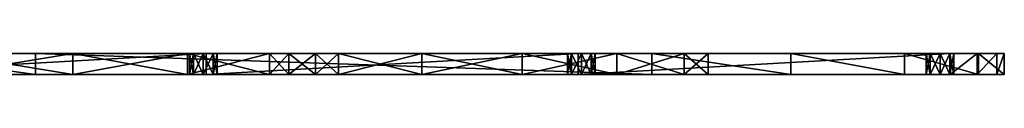
# Model space of a CAD drawing. Units: inches. Extents: x -6.88 to 2.5, y 0 to 0.12.
# Drawn here: x -3.32 to 2.5, y 0 to 0.12 of the extents above; entities that cross this region are included whole.
import ezdxf

# ---------------------------------------------------------------- set-up
doc = ezdxf.new("R2010")
doc.units = ezdxf.units.IN
doc.header["$LTSCALE"] = 101.851852
doc.header["$MEASUREMENT"] = 0
for name, color, linetype in [('1', 7, 'CONTINUOUS'), ('11', 7, 'CONTINUOUS'), ('12', 7, 'CONTINUOUS'), ('13', 7, 'CONTINUOUS'), ('14', 7, 'CONTINUOUS'), ('17', 7, 'CONTINUOUS'), ('18', 7, 'CONTINUOUS'), ('19', 7, 'CONTINUOUS'), ('2', 7, 'CONTINUOUS'), ('20', 7, 'CONTINUOUS'), ('21', 7, 'CONTINUOUS'), ('22', 7, 'CONTINUOUS'), ('23', 7, 'CONTINUOUS'), ('24', 7, 'CONTINUOUS'), ('3', 7, 'CONTINUOUS'), ('31', 7, 'CONTINUOUS'), ('32', 7, 'CONTINUOUS'), ('4', 7, 'CONTINUOUS'), ('5', 7, 'CONTINUOUS'), ('6', 7, 'CONTINUOUS'), ('8', 7, 'CONTINUOUS'), ('9', 7, 'CONTINUOUS')]:
    doc.layers.add(name, color=color, linetype=linetype)

msp = doc.modelspace()

# ---------------------------------------------------------------- linework, layer by layer
at = {"layer": '1', "color": 7, "linetype": 'CONTINUOUS', "true_color": 0x030304}
for points in [[(-4.4177, 0, -5.4338), (-2.2185, 0, -5.4144), (-2.2936, 0, -5.3079), (-4.4177, 0, -5.4338)], [(-3.7645, 0, -1.8562), (-4.4177, 0, -5.4338), (-2.2936, 0, -5.3079), (-3.7645, 0, -1.8562)], [(-3.2267, 0, 3.0809), (-4.1289, 0, 3.1019), (-3.692, 0, 2.5579), (-3.2267, 0, 3.0809)], [(-3.0059, 0, -1.8087), (-3.7645, 0, -1.8562), (-2.3176, 0, -5.25), (-3.0059, 0, -1.8087)], [(-3.7645, 0, -1.8562), (-2.2936, 0, -5.3079), (-2.3176, 0, -5.25), (-3.7645, 0, -1.8562)], [(-3.7645, 0, 1.8562), (-3.0059, 0, 1.8087), (-3.75, 0, 2.418), (-3.7645, 0, 1.8562)], [(-3.0059, 0, 1.8087), (-3.692, 0, 2.4421), (-3.75, 0, 2.418), (-3.0059, 0, 1.8087)], [(-3.668, 0, 2.5), (-3.2267, 0, 3.0809), (-3.692, 0, 2.5579), (-3.668, 0, 2.5)], [(-3.0059, 0, 1.8087), (-3.668, 0, 2.5), (-3.692, 0, 2.4421), (-3.0059, 0, 1.8087)], [(-3.0059, 0, 1.8087), (-3.2267, 0, 3.0809), (-3.668, 0, 2.5), (-3.0059, 0, 1.8087)], [(0.4167, 0, 2.465), (-3.2267, 0, 3.0809), (0, 0, 1.962), (0.4167, 0, 2.465)], [(-3.2267, 0, 3.0809), (-3.0059, 0, 1.8087), (-2.3281, 0, 1.4636), (-3.2267, 0, 3.0809)], [(-3.2267, 0, 3.0809), (-2.3281, 0, 1.4636), (-1.8433, 0, 0.878), (-3.2267, 0, 3.0809)], [(-3.2267, 0, 3.0809), (-1.8433, 0, 0.878), (-1.729, 0, 0.769), (-3.2267, 0, 3.0809)], [(-3.2267, 0, 3.0809), (-1.4353, 0, 0.8293), (-0.9428, 0, 1.1689), (-3.2267, 0, 3.0809)], [(-1.4353, 0, 0.8293), (-3.2267, 0, 3.0809), (-1.5721, 0, 0.7502), (-1.4353, 0, 0.8293)], [(-3.2267, 0, 3.0809), (-0.9428, 0, 1.1689), (-0.3492, 0, 1.2409), (-3.2267, 0, 3.0809)], [(-3.2267, 0, 3.0809), (-0.3492, 0, 1.2409), (-0.082, 0, 1.88), (-3.2267, 0, 3.0809)], [(-3.2267, 0, 3.0809), (-1.729, 0, 0.769), (-1.5721, 0, 0.7502), (-3.2267, 0, 3.0809)], [(-3.2267, 0, 3.0809), (-0.082, 0, 1.88), (-0.058, 0, 1.9379), (-3.2267, 0, 3.0809)], [(-3.2267, 0, 3.0809), (-0.058, 0, 1.9379), (0, 0, 1.962), (-3.2267, 0, 3.0809)], [(-2.3281, 0, -1.4636), (-3.0059, 0, -1.8087), (-2.3176, 0, -5.25), (-2.3281, 0, -1.4636)], [(-1.8433, 0, -0.878), (-2.3281, 0, -1.4636), (-2.1536, 0, -5.25), (-1.8433, 0, -0.878)], [(-2.1536, 0, -5.25), (-2.3281, 0, -1.4636), (-2.1776, 0, -5.1921), (-2.1536, 0, -5.25)], [(-2.3281, 0, -1.4636), (-2.3176, 0, -5.25), (-2.2936, 0, -5.1921), (-2.3281, 0, -1.4636)], [(-2.3281, 0, -1.4636), (-2.2936, 0, -5.1921), (-2.2356, 0, -5.168), (-2.3281, 0, -1.4636)], [(-2.3281, 0, -1.4636), (-2.2356, 0, -5.168), (-2.1776, 0, -5.1921), (-2.3281, 0, -1.4636)], [(-2.2185, 0, -5.4144), (-2.2356, 0, -5.332), (-2.2936, 0, -5.3079), (-2.2185, 0, -5.4144)], [(-2.2185, 0, -5.4144), (-2.1776, 0, -5.3079), (-2.2356, 0, -5.332), (-2.2185, 0, -5.4144)], [(-2.2185, 0, -5.4144), (-0.0192, 0, -5.4327), (-2.1776, 0, -5.3079), (-2.2185, 0, -5.4144)], [(-0.0192, 0, -5.4327), (-2.1536, 0, -5.25), (-2.1776, 0, -5.3079), (-0.0192, 0, -5.4327)], [(-0.0192, 0, -5.4327), (-1.8433, 0, -0.878), (-2.1536, 0, -5.25), (-0.0192, 0, -5.4327)], [(-1.8433, 0, -0.878), (-0.0192, 0, -5.4327), (-1.729, 0, -0.769), (-1.8433, 0, -0.878)], [(-0.0192, 0, -5.4327), (-1.5721, 0, -0.7502), (-1.729, 0, -0.769), (-0.0192, 0, -5.4327)], [(-0.0192, 0, -5.4327), (-1.4353, 0, -0.8293), (-1.5721, 0, -0.7502), (-0.0192, 0, -5.4327)], [(-1.4353, 0, -0.8293), (-0.0192, 0, -5.4327), (-0.9428, 0, -1.1689), (-1.4353, 0, -0.8293)], [(-0.0192, 0, -5.4327), (-0.3492, 0, -1.2409), (-0.9428, 0, -1.1689), (-0.0192, 0, -5.4327)], [(-0.0192, 0, -5.4327), (0.2104, 0, -1.0285), (-0.3492, 0, -1.2409), (-0.0192, 0, -5.4327)], [(-0.3492, 0, 1.2409), (0.2104, 0, 1.0285), (-0.082, 0, 1.88), (-0.3492, 0, 1.2409)], [(0.2104, 0, 1.0285), (-0.058, 0, 1.8221), (-0.082, 0, 1.88), (0.2104, 0, 1.0285)], [(0.2104, 0, 1.0285), (0, 0, 1.798), (-0.058, 0, 1.8221), (0.2104, 0, 1.0285)], [(-0.0192, 0, -5.4327), (2.1795, 0, -5.4887), (2.062, 0, -5.3079), (-0.0192, 0, -5.4327)], [(0.2104, 0, -1.0285), (-0.0192, 0, -5.4327), (2.062, 0, -5.3079), (0.2104, 0, -1.0285)], [(0.4167, 0, 2.465), (0, 0, 1.962), (0.058, 0, 1.9379), (0.4167, 0, 2.465)], [(0.2104, 0, 1.0285), (0.058, 0, 1.8221), (0, 0, 1.798), (0.2104, 0, 1.0285)], [(0.082, 0, 1.88), (0.4167, 0, 2.465), (0.058, 0, 1.9379), (0.082, 0, 1.88)], [(0.2104, 0, 1.0285), (0.082, 0, 1.88), (0.058, 0, 1.8221), (0.2104, 0, 1.0285)], [(0.2104, 0, 1.0285), (0.4167, 0, 2.465), (0.082, 0, 1.88), (0.2104, 0, 1.0285)], [(0.4167, 0, 2.465), (0.2104, 0, 1.0285), (0.6068, 0, 0.5808), (0.4167, 0, 2.465)], [(0.6068, 0, -0.5808), (0.2104, 0, -1.0285), (2.038, 0, -5.25), (0.6068, 0, -0.5808)], [(0.2104, 0, -1.0285), (2.062, 0, -5.3079), (2.038, 0, -5.25), (0.2104, 0, -1.0285)], [(1.2385, 0, 2.1717), (0.4167, 0, 2.465), (0.75, 0), (1.2385, 0, 2.1717)], [(0.4167, 0, 2.465), (0.6068, 0, 0.5808), (0.75, 0), (0.4167, 0, 2.465)], [(0.75, 0), (0.6068, 0, -0.5808), (2.038, 0, -5.25), (0.75, 0)], [(1.2385, 0, 2.1717), (0.75, 0), (2.038, 0, -5.25), (1.2385, 0, 2.1717)], [(1.9094, 0, 1.6137), (1.2385, 0, 2.1717), (2.038, 0, -5.25), (1.9094, 0, 1.6137)], [(2.3477, 0, 0.8592), (1.9094, 0, 1.6137), (2.202, 0, 0.5), (2.3477, 0, 0.8592)], [(1.9094, 0, 1.6137), (2.038, 0, -5.25), (2.038, 0, -2.38), (1.9094, 0, 1.6137)], [(1.9094, 0, 1.6137), (2.038, 0, -2.38), (2.038, 0, 0.5), (1.9094, 0, 1.6137)], [(2.202, 0, 0.5), (1.9094, 0, 1.6137), (2.178, 0, 0.5579), (2.202, 0, 0.5)], [(1.9094, 0, 1.6137), (2.038, 0, 0.5), (2.062, 0, 0.5579), (1.9094, 0, 1.6137)], [(1.9094, 0, 1.6137), (2.062, 0, 0.5579), (2.12, 0, 0.582), (1.9094, 0, 1.6137)], [(1.9094, 0, 1.6137), (2.12, 0, 0.582), (2.178, 0, 0.5579), (1.9094, 0, 1.6137)], [(2.038, 0, -5.25), (2.062, 0, -5.1921), (2.038, 0, -2.38), (2.038, 0, -5.25)], [(2.062, 0, -5.1921), (2.062, 0, -2.4379), (2.038, 0, -2.38), (2.062, 0, -5.1921)], [(2.038, 0, -2.38), (2.062, 0, -2.3221), (2.038, 0, 0.5), (2.038, 0, -2.38)], [(2.062, 0, -2.3221), (2.062, 0, 0.4421), (2.038, 0, 0.5), (2.062, 0, -2.3221)], [(2.1795, 0, -5.4887), (2.12, 0, -5.332), (2.062, 0, -5.3079), (2.1795, 0, -5.4887)], [(2.062, 0, -5.1921), (2.12, 0, -5.168), (2.062, 0, -2.4379), (2.062, 0, -5.1921)], [(2.12, 0, -5.168), (2.12, 0, -2.462), (2.062, 0, -2.4379), (2.12, 0, -5.168)], [(2.062, 0, -2.3221), (2.12, 0, -2.298), (2.062, 0, 0.4421), (2.062, 0, -2.3221)], [(2.12, 0, -2.298), (2.12, 0, 0.418), (2.062, 0, 0.4421), (2.12, 0, -2.298)], [(2.1795, 0, -5.4887), (2.178, 0, -5.3079), (2.12, 0, -5.332), (2.1795, 0, -5.4887)], [(2.12, 0, -5.168), (2.178, 0, -5.1921), (2.12, 0, -2.462), (2.12, 0, -5.168)], [(2.178, 0, -5.1921), (2.178, 0, -2.4379), (2.12, 0, -2.462), (2.178, 0, -5.1921)], [(2.12, 0, -2.298), (2.178, 0, -2.3221), (2.12, 0, 0.418), (2.12, 0, -2.298)], [(2.178, 0, -2.3221), (2.178, 0, 0.4421), (2.12, 0, 0.418), (2.178, 0, -2.3221)], [(2.1795, 0, -5.4887), (2.202, 0, -5.25), (2.178, 0, -5.3079), (2.1795, 0, -5.4887)], [(2.178, 0, -5.1921), (2.202, 0, -5.25), (2.178, 0, -2.4379), (2.178, 0, -5.1921)], [(2.202, 0, -5.25), (2.202, 0, -2.38), (2.178, 0, -2.4379), (2.202, 0, -5.25)], [(2.178, 0, -2.3221), (2.202, 0, -2.38), (2.178, 0, 0.4421), (2.178, 0, -2.3221)], [(2.202, 0, -2.38), (2.202, 0, 0.5), (2.178, 0, 0.4421), (2.202, 0, -2.38)], [(2.1795, 0, -5.4887), (2.3389, 0, -5.4508), (2.202, 0, -5.25), (2.1795, 0, -5.4887)], [(2.3389, 0, -5.4508), (2.3477, 0, 0.8592), (2.202, 0, 0.5), (2.3389, 0, -5.4508)], [(2.202, 0, -5.25), (2.3389, 0, -5.4508), (2.202, 0, -2.38), (2.202, 0, -5.25)], [(2.202, 0, -2.38), (2.3389, 0, -5.4508), (2.202, 0, 0.5), (2.202, 0, -2.38)], [(2.3477, 0, 0.8592), (2.3389, 0, -5.4508), (2.4567, 0, -5.3369), (2.3477, 0, 0.8592)], [(2.5, 0), (2.3477, 0, 0.8592), (2.5, 0, -5.1789), (2.5, 0)], [(2.5, 0, -5.1789), (2.3477, 0, 0.8592), (2.4567, 0, -5.3369), (2.5, 0, -5.1789)]]:
    msp.add_3dface(points, dxfattribs=at)
at = {"layer": '11', "color": 7, "linetype": 'CONTINUOUS', "true_color": 0x030304}
for points in [[(-3.7645, 0, -1.8562), (-3.0059, 0, -1.8087), (-3.7645, 0.125, -1.8562), (-3.7645, 0, -1.8562)], [(-3.7645, 0.125, -1.8562), (-3.0059, 0, -1.8087), (-3.0059, 0.125, -1.8087), (-3.7645, 0.125, -1.8562)], [(-3.0059, 0, 1.8087), (-3.7645, 0, 1.8562), (-3.0059, 0.125, 1.8087), (-3.0059, 0, 1.8087)], [(-3.0059, 0.125, 1.8087), (-3.7645, 0, 1.8562), (-3.7645, 0.125, 1.8562), (-3.0059, 0.125, 1.8087)], [(-3.0059, 0, -1.8087), (-2.3281, 0, -1.4636), (-3.0059, 0.125, -1.8087), (-3.0059, 0, -1.8087)], [(-3.0059, 0.125, -1.8087), (-2.3281, 0, -1.4636), (-2.3281, 0.125, -1.4636), (-3.0059, 0.125, -1.8087)], [(-2.3281, 0, 1.4636), (-3.0059, 0, 1.8087), (-2.3281, 0.125, 1.4636), (-2.3281, 0, 1.4636)], [(-2.3281, 0.125, 1.4636), (-3.0059, 0, 1.8087), (-3.0059, 0.125, 1.8087), (-2.3281, 0.125, 1.4636)], [(-2.3281, 0, -1.4636), (-1.8433, 0, -0.878), (-2.3281, 0.125, -1.4636), (-2.3281, 0, -1.4636)], [(-2.3281, 0.125, -1.4636), (-1.8433, 0, -0.878), (-1.8433, 0.125, -0.878), (-2.3281, 0.125, -1.4636)], [(-1.8433, 0, 0.878), (-2.3281, 0, 1.4636), (-1.8433, 0.125, 0.878), (-1.8433, 0, 0.878)], [(-1.8433, 0.125, 0.878), (-2.3281, 0, 1.4636), (-2.3281, 0.125, 1.4636), (-1.8433, 0.125, 0.878)]]:
    msp.add_3dface(points, dxfattribs=at)
at = {"layer": '12', "color": 7, "linetype": 'CONTINUOUS', "true_color": 0x030304}
for points in [[(-1.4353, 0.125, -0.8293), (-1.4353, 0, -0.8293), (-0.9428, 0, -1.1689), (-1.4353, 0.125, -0.8293)], [(-0.9428, 0.125, -1.1689), (-1.4353, 0.125, -0.8293), (-0.9428, 0, -1.1689), (-0.9428, 0.125, -1.1689)], [(-1.4353, 0.125, 0.8293), (-0.9428, 0.125, 1.1689), (-1.4353, 0, 0.8293), (-1.4353, 0.125, 0.8293)], [(-1.4353, 0, 0.8293), (-0.9428, 0.125, 1.1689), (-0.9428, 0, 1.1689), (-1.4353, 0, 0.8293)], [(-0.3492, 0.125, -1.2409), (-0.9428, 0.125, -1.1689), (-0.3492, 0, -1.2409), (-0.3492, 0.125, -1.2409)], [(-0.3492, 0, -1.2409), (-0.9428, 0.125, -1.1689), (-0.9428, 0, -1.1689), (-0.3492, 0, -1.2409)], [(-0.9428, 0.125, 1.1689), (-0.3492, 0.125, 1.2409), (-0.9428, 0, 1.1689), (-0.9428, 0.125, 1.1689)], [(-0.9428, 0, 1.1689), (-0.3492, 0.125, 1.2409), (-0.3492, 0, 1.2409), (-0.9428, 0, 1.1689)], [(0.2104, 0.125, -1.0285), (-0.3492, 0.125, -1.2409), (0.2104, 0, -1.0285), (0.2104, 0.125, -1.0285)], [(0.2104, 0, -1.0285), (-0.3492, 0.125, -1.2409), (-0.3492, 0, -1.2409), (0.2104, 0, -1.0285)], [(-0.3492, 0.125, 1.2409), (0.2104, 0.125, 1.0285), (-0.3492, 0, 1.2409), (-0.3492, 0.125, 1.2409)], [(-0.3492, 0, 1.2409), (0.2104, 0.125, 1.0285), (0.2104, 0, 1.0285), (-0.3492, 0, 1.2409)], [(0.6068, 0.125, -0.5808), (0.2104, 0.125, -1.0285), (0.6068, 0, -0.5808), (0.6068, 0.125, -0.5808)], [(0.6068, 0, -0.5808), (0.2104, 0.125, -1.0285), (0.2104, 0, -1.0285), (0.6068, 0, -0.5808)], [(0.2104, 0.125, 1.0285), (0.6068, 0.125, 0.5808), (0.2104, 0, 1.0285), (0.2104, 0.125, 1.0285)], [(0.2104, 0, 1.0285), (0.6068, 0.125, 0.5808), (0.6068, 0, 0.5808), (0.2104, 0, 1.0285)], [(0.75, 0.125), (0.6068, 0.125, -0.5808), (0.75, 0), (0.75, 0.125)], [(0.75, 0), (0.6068, 0.125, -0.5808), (0.6068, 0, -0.5808), (0.75, 0)], [(0.6068, 0.125, 0.5808), (0.75, 0.125), (0.6068, 0, 0.5808), (0.6068, 0.125, 0.5808)], [(0.6068, 0, 0.5808), (0.75, 0.125), (0.75, 0), (0.6068, 0, 0.5808)]]:
    msp.add_3dface(points, dxfattribs=at)
at = {"layer": '13', "color": 7, "linetype": 'CONTINUOUS', "true_color": 0x030304}
for points in [[(-1.8433, 0.125, -0.878), (-1.8433, 0, -0.878), (-1.729, 0, -0.769), (-1.8433, 0.125, -0.878)], [(-1.729, 0.125, -0.769), (-1.8433, 0.125, -0.878), (-1.729, 0, -0.769), (-1.729, 0.125, -0.769)], [(-1.5721, 0.125, -0.7502), (-1.729, 0.125, -0.769), (-1.5721, 0, -0.7502), (-1.5721, 0.125, -0.7502)], [(-1.5721, 0, -0.7502), (-1.729, 0.125, -0.769), (-1.729, 0, -0.769), (-1.5721, 0, -0.7502)], [(-1.4353, 0, -0.8293), (-1.4353, 0.125, -0.8293), (-1.5721, 0.125, -0.7502), (-1.4353, 0, -0.8293)], [(-1.4353, 0, -0.8293), (-1.5721, 0.125, -0.7502), (-1.5721, 0, -0.7502), (-1.4353, 0, -0.8293)]]:
    msp.add_3dface(points, dxfattribs=at)
at = {"layer": '14', "color": 7, "linetype": 'CONTINUOUS', "true_color": 0x030304}
for points in [[(-1.8433, 0, 0.878), (-1.8433, 0.125, 0.878), (-1.729, 0.125, 0.769), (-1.8433, 0, 0.878)], [(-1.729, 0, 0.769), (-1.8433, 0, 0.878), (-1.729, 0.125, 0.769), (-1.729, 0, 0.769)], [(-1.5721, 0, 0.7502), (-1.729, 0, 0.769), (-1.5721, 0.125, 0.7502), (-1.5721, 0, 0.7502)], [(-1.5721, 0.125, 0.7502), (-1.729, 0, 0.769), (-1.729, 0.125, 0.769), (-1.5721, 0.125, 0.7502)], [(-1.4353, 0.125, 0.8293), (-1.4353, 0, 0.8293), (-1.5721, 0, 0.7502), (-1.4353, 0.125, 0.8293)], [(-1.4353, 0.125, 0.8293), (-1.5721, 0, 0.7502), (-1.5721, 0.125, 0.7502), (-1.4353, 0.125, 0.8293)]]:
    msp.add_3dface(points, dxfattribs=at)
at = {"layer": '17', "color": 7, "linetype": 'CONTINUOUS', "true_color": 0x030304}
for points in [[(-2.3176, 0, -5.25), (-2.2936, 0, -5.3079), (-2.3176, 0.125, -5.25), (-2.3176, 0, -5.25)], [(-2.3176, 0.125, -5.25), (-2.2936, 0, -5.3079), (-2.2936, 0.125, -5.3079), (-2.3176, 0.125, -5.25)], [(-2.2936, 0, -5.3079), (-2.2356, 0, -5.332), (-2.2936, 0.125, -5.3079), (-2.2936, 0, -5.3079)], [(-2.2936, 0.125, -5.3079), (-2.2356, 0, -5.332), (-2.2356, 0.125, -5.332), (-2.2936, 0.125, -5.3079)], [(-2.2356, 0, -5.332), (-2.1776, 0, -5.3079), (-2.2356, 0.125, -5.332), (-2.2356, 0, -5.332)], [(-2.2356, 0.125, -5.332), (-2.1776, 0, -5.3079), (-2.1776, 0.125, -5.3079), (-2.2356, 0.125, -5.332)], [(-2.1776, 0, -5.3079), (-2.1536, 0, -5.25), (-2.1776, 0.125, -5.3079), (-2.1776, 0, -5.3079)], [(-2.1776, 0.125, -5.3079), (-2.1536, 0, -5.25), (-2.1536, 0.125, -5.25), (-2.1776, 0.125, -5.3079)]]:
    msp.add_3dface(points, dxfattribs=at)
at = {"layer": '18', "color": 7, "linetype": 'CONTINUOUS', "true_color": 0x030304}
for points in [[(-2.3176, 0, -5.25), (-2.3176, 0.125, -5.25), (-2.2936, 0.125, -5.1921), (-2.3176, 0, -5.25)], [(-2.2936, 0, -5.1921), (-2.3176, 0, -5.25), (-2.2936, 0.125, -5.1921), (-2.2936, 0, -5.1921)], [(-2.2356, 0, -5.168), (-2.2936, 0, -5.1921), (-2.2356, 0.125, -5.168), (-2.2356, 0, -5.168)], [(-2.2356, 0.125, -5.168), (-2.2936, 0, -5.1921), (-2.2936, 0.125, -5.1921), (-2.2356, 0.125, -5.168)], [(-2.1776, 0, -5.1921), (-2.2356, 0, -5.168), (-2.1776, 0.125, -5.1921), (-2.1776, 0, -5.1921)], [(-2.1776, 0.125, -5.1921), (-2.2356, 0, -5.168), (-2.2356, 0.125, -5.168), (-2.1776, 0.125, -5.1921)], [(-2.1536, 0.125, -5.25), (-2.1536, 0, -5.25), (-2.1776, 0, -5.1921), (-2.1536, 0.125, -5.25)], [(-2.1536, 0.125, -5.25), (-2.1776, 0, -5.1921), (-2.1776, 0.125, -5.1921), (-2.1536, 0.125, -5.25)]]:
    msp.add_3dface(points, dxfattribs=at)
at = {"layer": '19', "color": 7, "linetype": 'CONTINUOUS', "true_color": 0x030304}
for points in [[(2.038, 0, -5.25), (2.062, 0, -5.3079), (2.038, 0.125, -5.25), (2.038, 0, -5.25)], [(2.038, 0.125, -5.25), (2.062, 0, -5.3079), (2.062, 0.125, -5.3079), (2.038, 0.125, -5.25)], [(2.062, 0, -5.3079), (2.12, 0, -5.332), (2.062, 0.125, -5.3079), (2.062, 0, -5.3079)], [(2.062, 0.125, -5.3079), (2.12, 0, -5.332), (2.12, 0.125, -5.332), (2.062, 0.125, -5.3079)], [(2.12, 0, -5.332), (2.178, 0, -5.3079), (2.12, 0.125, -5.332), (2.12, 0, -5.332)], [(2.12, 0.125, -5.332), (2.178, 0, -5.3079), (2.178, 0.125, -5.3079), (2.12, 0.125, -5.332)], [(2.178, 0, -5.3079), (2.202, 0, -5.25), (2.178, 0.125, -5.3079), (2.178, 0, -5.3079)], [(2.178, 0.125, -5.3079), (2.202, 0, -5.25), (2.202, 0.125, -5.25), (2.178, 0.125, -5.3079)]]:
    msp.add_3dface(points, dxfattribs=at)
at = {"layer": '2', "color": 7, "linetype": 'CONTINUOUS', "true_color": 0x030304}
for points in [[(-2.2185, 0.125, -5.4144), (-4.4177, 0.125, -5.4338), (-2.2356, 0.125, -5.332), (-2.2185, 0.125, -5.4144)], [(-4.4177, 0.125, -5.4338), (-3.7645, 0.125, -1.8562), (-3.0059, 0.125, -1.8087), (-4.4177, 0.125, -5.4338)], [(-4.4177, 0.125, -5.4338), (-3.0059, 0.125, -1.8087), (-2.3281, 0.125, -1.4636), (-4.4177, 0.125, -5.4338)], [(-4.4177, 0.125, -5.4338), (-2.3281, 0.125, -1.4636), (-2.3176, 0.125, -5.25), (-4.4177, 0.125, -5.4338)], [(-4.4177, 0.125, -5.4338), (-2.3176, 0.125, -5.25), (-2.2936, 0.125, -5.3079), (-4.4177, 0.125, -5.4338)], [(-4.4177, 0.125, -5.4338), (-2.2936, 0.125, -5.3079), (-2.2356, 0.125, -5.332), (-4.4177, 0.125, -5.4338)], [(-4.1289, 0.125, 3.1019), (-3.2267, 0.125, 3.0809), (-3.808, 0.125, 2.5579), (-4.1289, 0.125, 3.1019)], [(-3.2267, 0.125, 3.0809), (-3.75, 0.125, 2.582), (-3.808, 0.125, 2.5579), (-3.2267, 0.125, 3.0809)], [(-3.2267, 0.125, 3.0809), (-3.0059, 0.125, 1.8087), (-3.7645, 0.125, 1.8562), (-3.2267, 0.125, 3.0809)], [(-3.2267, 0.125, 3.0809), (-3.7645, 0.125, 1.8562), (-3.668, 0.125, 2.5), (-3.2267, 0.125, 3.0809)], [(-3.2267, 0.125, 3.0809), (-3.692, 0.125, 2.5579), (-3.75, 0.125, 2.582), (-3.2267, 0.125, 3.0809)], [(-3.2267, 0.125, 3.0809), (-3.668, 0.125, 2.5), (-3.692, 0.125, 2.5579), (-3.2267, 0.125, 3.0809)], [(-3.2267, 0.125, 3.0809), (0.4167, 0.125, 2.465), (-3.0059, 0.125, 1.8087), (-3.2267, 0.125, 3.0809)], [(0.4167, 0.125, 2.465), (-2.3281, 0.125, 1.4636), (-3.0059, 0.125, 1.8087), (0.4167, 0.125, 2.465)], [(0.4167, 0.125, 2.465), (-1.8433, 0.125, 0.878), (-2.3281, 0.125, 1.4636), (0.4167, 0.125, 2.465)], [(-2.3281, 0.125, -1.4636), (-1.8433, 0.125, -0.878), (-2.3176, 0.125, -5.25), (-2.3281, 0.125, -1.4636)], [(-2.3176, 0.125, -5.25), (-1.8433, 0.125, -0.878), (-2.2936, 0.125, -5.1921), (-2.3176, 0.125, -5.25)], [(-1.8433, 0.125, -0.878), (-2.2356, 0.125, -5.168), (-2.2936, 0.125, -5.1921), (-1.8433, 0.125, -0.878)], [(-2.2185, 0.125, -5.4144), (-2.2356, 0.125, -5.332), (-2.1776, 0.125, -5.3079), (-2.2185, 0.125, -5.4144)], [(-1.8433, 0.125, -0.878), (-2.1776, 0.125, -5.1921), (-2.2356, 0.125, -5.168), (-1.8433, 0.125, -0.878)], [(-0.0192, 0.125, -5.4327), (-2.2185, 0.125, -5.4144), (-0.3492, 0.125, -1.2409), (-0.0192, 0.125, -5.4327)], [(-0.3492, 0.125, -1.2409), (-2.2185, 0.125, -5.4144), (-2.1536, 0.125, -5.25), (-0.3492, 0.125, -1.2409)], [(-2.2185, 0.125, -5.4144), (-2.1776, 0.125, -5.3079), (-2.1536, 0.125, -5.25), (-2.2185, 0.125, -5.4144)], [(-1.8433, 0.125, -0.878), (-2.1536, 0.125, -5.25), (-2.1776, 0.125, -5.1921), (-1.8433, 0.125, -0.878)], [(-1.8433, 0.125, -0.878), (-1.729, 0.125, -0.769), (-2.1536, 0.125, -5.25), (-1.8433, 0.125, -0.878)], [(-1.4353, 0.125, -0.8293), (-0.9428, 0.125, -1.1689), (-2.1536, 0.125, -5.25), (-1.4353, 0.125, -0.8293)], [(-1.5721, 0.125, -0.7502), (-1.4353, 0.125, -0.8293), (-2.1536, 0.125, -5.25), (-1.5721, 0.125, -0.7502)], [(-0.9428, 0.125, -1.1689), (-0.3492, 0.125, -1.2409), (-2.1536, 0.125, -5.25), (-0.9428, 0.125, -1.1689)], [(-1.729, 0.125, -0.769), (-1.5721, 0.125, -0.7502), (-2.1536, 0.125, -5.25), (-1.729, 0.125, -0.769)], [(-1.8433, 0.125, 0.878), (0.4167, 0.125, 2.465), (-1.729, 0.125, 0.769), (-1.8433, 0.125, 0.878)], [(0.4167, 0.125, 2.465), (-1.5721, 0.125, 0.7502), (-1.729, 0.125, 0.769), (0.4167, 0.125, 2.465)], [(0.4167, 0.125, 2.465), (-1.4353, 0.125, 0.8293), (-1.5721, 0.125, 0.7502), (0.4167, 0.125, 2.465)], [(0.4167, 0.125, 2.465), (-0.9428, 0.125, 1.1689), (-1.4353, 0.125, 0.8293), (0.4167, 0.125, 2.465)], [(-0.9428, 0.125, 1.1689), (0.4167, 0.125, 2.465), (-0.058, 0.125, 1.9379), (-0.9428, 0.125, 1.1689)], [(-0.3492, 0.125, 1.2409), (-0.9428, 0.125, 1.1689), (-0.058, 0.125, 1.9379), (-0.3492, 0.125, 1.2409)], [(-0.0192, 0.125, -5.4327), (-0.3492, 0.125, -1.2409), (0.2104, 0.125, -1.0285), (-0.0192, 0.125, -5.4327)], [(0.2104, 0.125, 1.0285), (-0.3492, 0.125, 1.2409), (0.058, 0.125, 1.8221), (0.2104, 0.125, 1.0285)], [(-0.3492, 0.125, 1.2409), (-0.082, 0.125, 1.88), (-0.058, 0.125, 1.8221), (-0.3492, 0.125, 1.2409)], [(-0.082, 0.125, 1.88), (-0.3492, 0.125, 1.2409), (-0.058, 0.125, 1.9379), (-0.082, 0.125, 1.88)], [(-0.3492, 0.125, 1.2409), (-0.058, 0.125, 1.8221), (0, 0.125, 1.798), (-0.3492, 0.125, 1.2409)], [(-0.3492, 0.125, 1.2409), (0, 0.125, 1.798), (0.058, 0.125, 1.8221), (-0.3492, 0.125, 1.2409)], [(0.4167, 0.125, 2.465), (0, 0.125, 1.962), (-0.058, 0.125, 1.9379), (0.4167, 0.125, 2.465)], [(1.2385, 0.125, 2.1717), (1.9094, 0.125, 1.6137), (-0.0192, 0.125, -5.4327), (1.2385, 0.125, 2.1717)], [(1.2385, 0.125, 2.1717), (-0.0192, 0.125, -5.4327), (0.75, 0.125), (1.2385, 0.125, 2.1717)], [(-0.0192, 0.125, -5.4327), (1.9094, 0.125, 1.6137), (2.038, 0.125, 0.5), (-0.0192, 0.125, -5.4327)], [(2.1795, 0.125, -5.4887), (-0.0192, 0.125, -5.4327), (2.12, 0.125, -5.332), (2.1795, 0.125, -5.4887)], [(-0.0192, 0.125, -5.4327), (0.2104, 0.125, -1.0285), (0.6068, 0.125, -0.5808), (-0.0192, 0.125, -5.4327)], [(-0.0192, 0.125, -5.4327), (0.6068, 0.125, -0.5808), (0.75, 0.125), (-0.0192, 0.125, -5.4327)], [(-0.0192, 0.125, -5.4327), (2.038, 0.125, -5.25), (2.062, 0.125, -5.3079), (-0.0192, 0.125, -5.4327)], [(2.038, 0.125, -5.25), (-0.0192, 0.125, -5.4327), (2.038, 0.125, -2.38), (2.038, 0.125, -5.25)], [(-0.0192, 0.125, -5.4327), (2.062, 0.125, -5.3079), (2.12, 0.125, -5.332), (-0.0192, 0.125, -5.4327)], [(2.038, 0.125, -2.38), (-0.0192, 0.125, -5.4327), (2.038, 0.125, 0.5), (2.038, 0.125, -2.38)], [(0.4167, 0.125, 2.465), (0.058, 0.125, 1.9379), (0, 0.125, 1.962), (0.4167, 0.125, 2.465)], [(0.4167, 0.125, 2.465), (0.082, 0.125, 1.88), (0.058, 0.125, 1.9379), (0.4167, 0.125, 2.465)], [(0.2104, 0.125, 1.0285), (0.058, 0.125, 1.8221), (0.082, 0.125, 1.88), (0.2104, 0.125, 1.0285)], [(0.4167, 0.125, 2.465), (0.2104, 0.125, 1.0285), (0.082, 0.125, 1.88), (0.4167, 0.125, 2.465)], [(0.4167, 0.125, 2.465), (0.6068, 0.125, 0.5808), (0.2104, 0.125, 1.0285), (0.4167, 0.125, 2.465)], [(0.4167, 0.125, 2.465), (1.2385, 0.125, 2.1717), (0.6068, 0.125, 0.5808), (0.4167, 0.125, 2.465)], [(1.2385, 0.125, 2.1717), (0.75, 0.125), (0.6068, 0.125, 0.5808), (1.2385, 0.125, 2.1717)], [(1.9094, 0.125, 1.6137), (2.3477, 0.125, 0.8592), (2.062, 0.125, 0.5579), (1.9094, 0.125, 1.6137)], [(2.038, 0.125, 0.5), (1.9094, 0.125, 1.6137), (2.062, 0.125, 0.5579), (2.038, 0.125, 0.5)], [(2.062, 0.125, -5.1921), (2.038, 0.125, -5.25), (2.062, 0.125, -2.4379), (2.062, 0.125, -5.1921)], [(2.038, 0.125, -5.25), (2.038, 0.125, -2.38), (2.062, 0.125, -2.4379), (2.038, 0.125, -5.25)], [(2.062, 0.125, -2.3221), (2.038, 0.125, -2.38), (2.062, 0.125, 0.4421), (2.062, 0.125, -2.3221)], [(2.038, 0.125, -2.38), (2.038, 0.125, 0.5), (2.062, 0.125, 0.4421), (2.038, 0.125, -2.38)], [(2.3477, 0.125, 0.8592), (2.12, 0.125, 0.582), (2.062, 0.125, 0.5579), (2.3477, 0.125, 0.8592)], [(2.12, 0.125, -5.168), (2.062, 0.125, -5.1921), (2.12, 0.125, -2.462), (2.12, 0.125, -5.168)], [(2.062, 0.125, -5.1921), (2.062, 0.125, -2.4379), (2.12, 0.125, -2.462), (2.062, 0.125, -5.1921)], [(2.12, 0.125, -2.298), (2.062, 0.125, -2.3221), (2.12, 0.125, 0.418), (2.12, 0.125, -2.298)], [(2.062, 0.125, -2.3221), (2.062, 0.125, 0.4421), (2.12, 0.125, 0.418), (2.062, 0.125, -2.3221)], [(2.3477, 0.125, 0.8592), (2.178, 0.125, 0.5579), (2.12, 0.125, 0.582), (2.3477, 0.125, 0.8592)], [(2.1795, 0.125, -5.4887), (2.12, 0.125, -5.332), (2.178, 0.125, -5.3079), (2.1795, 0.125, -5.4887)], [(2.178, 0.125, -5.1921), (2.12, 0.125, -5.168), (2.178, 0.125, -2.4379), (2.178, 0.125, -5.1921)], [(2.12, 0.125, -5.168), (2.12, 0.125, -2.462), (2.178, 0.125, -2.4379), (2.12, 0.125, -5.168)], [(2.178, 0.125, -2.3221), (2.12, 0.125, -2.298), (2.178, 0.125, 0.4421), (2.178, 0.125, -2.3221)], [(2.12, 0.125, -2.298), (2.12, 0.125, 0.418), (2.178, 0.125, 0.4421), (2.12, 0.125, -2.298)], [(2.3477, 0.125, 0.8592), (2.202, 0.125, 0.5), (2.178, 0.125, 0.5579), (2.3477, 0.125, 0.8592)], [(2.1795, 0.125, -5.4887), (2.178, 0.125, -5.3079), (2.202, 0.125, -5.25), (2.1795, 0.125, -5.4887)], [(2.202, 0.125, -5.25), (2.178, 0.125, -5.1921), (2.202, 0.125, -2.38), (2.202, 0.125, -5.25)], [(2.178, 0.125, -5.1921), (2.178, 0.125, -2.4379), (2.202, 0.125, -2.38), (2.178, 0.125, -5.1921)], [(2.202, 0.125, -2.38), (2.178, 0.125, -2.3221), (2.202, 0.125, 0.5), (2.202, 0.125, -2.38)], [(2.178, 0.125, -2.3221), (2.178, 0.125, 0.4421), (2.202, 0.125, 0.5), (2.178, 0.125, -2.3221)], [(2.3389, 0.125, -5.4508), (2.1795, 0.125, -5.4887), (2.202, 0.125, -5.25), (2.3389, 0.125, -5.4508)], [(2.3477, 0.125, 0.8592), (2.3389, 0.125, -5.4508), (2.202, 0.125, -5.25), (2.3477, 0.125, 0.8592)], [(2.3477, 0.125, 0.8592), (2.202, 0.125, -5.25), (2.202, 0.125, -2.38), (2.3477, 0.125, 0.8592)], [(2.3477, 0.125, 0.8592), (2.202, 0.125, -2.38), (2.202, 0.125, 0.5), (2.3477, 0.125, 0.8592)], [(2.3477, 0.125, 0.8592), (2.4567, 0.125, -5.3369), (2.3389, 0.125, -5.4508), (2.3477, 0.125, 0.8592)], [(2.3477, 0.125, 0.8592), (2.5, 0.125), (2.4567, 0.125, -5.3369), (2.3477, 0.125, 0.8592)], [(2.5, 0.125), (2.5, 0.125, -5.1789), (2.4567, 0.125, -5.3369), (2.5, 0.125)]]:
    msp.add_3dface(points, dxfattribs=at)
at = {"layer": '20', "color": 7, "linetype": 'CONTINUOUS', "true_color": 0x030304}
for points in [[(2.038, 0, -5.25), (2.038, 0.125, -5.25), (2.062, 0.125, -5.1921), (2.038, 0, -5.25)], [(2.062, 0, -5.1921), (2.038, 0, -5.25), (2.062, 0.125, -5.1921), (2.062, 0, -5.1921)], [(2.12, 0, -5.168), (2.062, 0, -5.1921), (2.12, 0.125, -5.168), (2.12, 0, -5.168)], [(2.12, 0.125, -5.168), (2.062, 0, -5.1921), (2.062, 0.125, -5.1921), (2.12, 0.125, -5.168)], [(2.178, 0, -5.1921), (2.12, 0, -5.168), (2.178, 0.125, -5.1921), (2.178, 0, -5.1921)], [(2.178, 0.125, -5.1921), (2.12, 0, -5.168), (2.12, 0.125, -5.168), (2.178, 0.125, -5.1921)], [(2.202, 0.125, -5.25), (2.202, 0, -5.25), (2.178, 0, -5.1921), (2.202, 0.125, -5.25)], [(2.202, 0.125, -5.25), (2.178, 0, -5.1921), (2.178, 0.125, -5.1921), (2.202, 0.125, -5.25)]]:
    msp.add_3dface(points, dxfattribs=at)
at = {"layer": '21', "color": 7, "linetype": 'CONTINUOUS', "true_color": 0x030304}
for points in [[(2.038, 0, -2.38), (2.062, 0, -2.4379), (2.038, 0.125, -2.38), (2.038, 0, -2.38)], [(2.038, 0.125, -2.38), (2.062, 0, -2.4379), (2.062, 0.125, -2.4379), (2.038, 0.125, -2.38)], [(2.062, 0, -2.4379), (2.12, 0, -2.462), (2.062, 0.125, -2.4379), (2.062, 0, -2.4379)], [(2.062, 0.125, -2.4379), (2.12, 0, -2.462), (2.12, 0.125, -2.462), (2.062, 0.125, -2.4379)], [(2.12, 0, -2.462), (2.178, 0, -2.4379), (2.12, 0.125, -2.462), (2.12, 0, -2.462)], [(2.12, 0.125, -2.462), (2.178, 0, -2.4379), (2.178, 0.125, -2.4379), (2.12, 0.125, -2.462)], [(2.178, 0, -2.4379), (2.202, 0, -2.38), (2.178, 0.125, -2.4379), (2.178, 0, -2.4379)], [(2.178, 0.125, -2.4379), (2.202, 0, -2.38), (2.202, 0.125, -2.38), (2.178, 0.125, -2.4379)]]:
    msp.add_3dface(points, dxfattribs=at)
at = {"layer": '22', "color": 7, "linetype": 'CONTINUOUS', "true_color": 0x030304}
for points in [[(2.038, 0, -2.38), (2.038, 0.125, -2.38), (2.062, 0.125, -2.3221), (2.038, 0, -2.38)], [(2.062, 0, -2.3221), (2.038, 0, -2.38), (2.062, 0.125, -2.3221), (2.062, 0, -2.3221)], [(2.12, 0, -2.298), (2.062, 0, -2.3221), (2.12, 0.125, -2.298), (2.12, 0, -2.298)], [(2.12, 0.125, -2.298), (2.062, 0, -2.3221), (2.062, 0.125, -2.3221), (2.12, 0.125, -2.298)], [(2.178, 0, -2.3221), (2.12, 0, -2.298), (2.178, 0.125, -2.3221), (2.178, 0, -2.3221)], [(2.178, 0.125, -2.3221), (2.12, 0, -2.298), (2.12, 0.125, -2.298), (2.178, 0.125, -2.3221)], [(2.202, 0.125, -2.38), (2.202, 0, -2.38), (2.178, 0, -2.3221), (2.202, 0.125, -2.38)], [(2.202, 0.125, -2.38), (2.178, 0, -2.3221), (2.178, 0.125, -2.3221), (2.202, 0.125, -2.38)]]:
    msp.add_3dface(points, dxfattribs=at)
at = {"layer": '23', "color": 7, "linetype": 'CONTINUOUS', "true_color": 0x030304}
for points in [[(2.038, 0, 0.5), (2.062, 0, 0.4421), (2.038, 0.125, 0.5), (2.038, 0, 0.5)], [(2.038, 0.125, 0.5), (2.062, 0, 0.4421), (2.062, 0.125, 0.4421), (2.038, 0.125, 0.5)], [(2.062, 0, 0.4421), (2.12, 0, 0.418), (2.062, 0.125, 0.4421), (2.062, 0, 0.4421)], [(2.062, 0.125, 0.4421), (2.12, 0, 0.418), (2.12, 0.125, 0.418), (2.062, 0.125, 0.4421)], [(2.12, 0, 0.418), (2.178, 0, 0.4421), (2.12, 0.125, 0.418), (2.12, 0, 0.418)], [(2.12, 0.125, 0.418), (2.178, 0, 0.4421), (2.178, 0.125, 0.4421), (2.12, 0.125, 0.418)], [(2.178, 0, 0.4421), (2.202, 0, 0.5), (2.178, 0.125, 0.4421), (2.178, 0, 0.4421)], [(2.178, 0.125, 0.4421), (2.202, 0, 0.5), (2.202, 0.125, 0.5), (2.178, 0.125, 0.4421)]]:
    msp.add_3dface(points, dxfattribs=at)
at = {"layer": '24', "color": 7, "linetype": 'CONTINUOUS', "true_color": 0x030304}
for points in [[(2.038, 0, 0.5), (2.038, 0.125, 0.5), (2.062, 0.125, 0.5579), (2.038, 0, 0.5)], [(2.062, 0, 0.5579), (2.038, 0, 0.5), (2.062, 0.125, 0.5579), (2.062, 0, 0.5579)], [(2.12, 0, 0.582), (2.062, 0, 0.5579), (2.12, 0.125, 0.582), (2.12, 0, 0.582)], [(2.12, 0.125, 0.582), (2.062, 0, 0.5579), (2.062, 0.125, 0.5579), (2.12, 0.125, 0.582)], [(2.178, 0, 0.5579), (2.12, 0, 0.582), (2.178, 0.125, 0.5579), (2.178, 0, 0.5579)], [(2.178, 0.125, 0.5579), (2.12, 0, 0.582), (2.12, 0.125, 0.582), (2.178, 0.125, 0.5579)], [(2.202, 0.125, 0.5), (2.202, 0, 0.5), (2.178, 0, 0.5579), (2.202, 0.125, 0.5)], [(2.202, 0.125, 0.5), (2.178, 0, 0.5579), (2.178, 0.125, 0.5579), (2.202, 0.125, 0.5)]]:
    msp.add_3dface(points, dxfattribs=at)
at = {"layer": '3', "color": 7, "linetype": 'CONTINUOUS', "true_color": 0x030304}
for points in [[(-3.2267, 0.125, 3.0809), (-4.1289, 0.125, 3.1019), (-3.2267, 0, 3.0809), (-3.2267, 0.125, 3.0809)], [(-3.2267, 0, 3.0809), (-4.1289, 0.125, 3.1019), (-4.1289, 0, 3.1019), (-3.2267, 0, 3.0809)]]:
    msp.add_3dface(points, dxfattribs=at)
at = {"layer": '31', "color": 7, "linetype": 'CONTINUOUS', "true_color": 0x030304}
for points in [[(-0.082, 0, 1.88), (-0.058, 0, 1.8221), (-0.082, 0.125, 1.88), (-0.082, 0, 1.88)], [(-0.082, 0.125, 1.88), (-0.058, 0, 1.8221), (-0.058, 0.125, 1.8221), (-0.082, 0.125, 1.88)], [(-0.058, 0, 1.8221), (0, 0, 1.798), (-0.058, 0.125, 1.8221), (-0.058, 0, 1.8221)], [(-0.058, 0.125, 1.8221), (0, 0, 1.798), (0, 0.125, 1.798), (-0.058, 0.125, 1.8221)], [(0, 0, 1.798), (0.058, 0, 1.8221), (0, 0.125, 1.798), (0, 0, 1.798)], [(0, 0.125, 1.798), (0.058, 0, 1.8221), (0.058, 0.125, 1.8221), (0, 0.125, 1.798)], [(0.058, 0, 1.8221), (0.082, 0, 1.88), (0.058, 0.125, 1.8221), (0.058, 0, 1.8221)], [(0.058, 0.125, 1.8221), (0.082, 0, 1.88), (0.082, 0.125, 1.88), (0.058, 0.125, 1.8221)]]:
    msp.add_3dface(points, dxfattribs=at)
at = {"layer": '32', "color": 7, "linetype": 'CONTINUOUS', "true_color": 0x030304}
for points in [[(-0.082, 0, 1.88), (-0.082, 0.125, 1.88), (-0.058, 0.125, 1.9379), (-0.082, 0, 1.88)], [(-0.058, 0, 1.9379), (-0.082, 0, 1.88), (-0.058, 0.125, 1.9379), (-0.058, 0, 1.9379)], [(0, 0, 1.962), (-0.058, 0, 1.9379), (0, 0.125, 1.962), (0, 0, 1.962)], [(0, 0.125, 1.962), (-0.058, 0, 1.9379), (-0.058, 0.125, 1.9379), (0, 0.125, 1.962)], [(0.058, 0, 1.9379), (0, 0, 1.962), (0.058, 0.125, 1.9379), (0.058, 0, 1.9379)], [(0.058, 0.125, 1.9379), (0, 0, 1.962), (0, 0.125, 1.962), (0.058, 0.125, 1.9379)], [(0.082, 0.125, 1.88), (0.082, 0, 1.88), (0.058, 0, 1.9379), (0.082, 0.125, 1.88)], [(0.082, 0.125, 1.88), (0.058, 0, 1.9379), (0.058, 0.125, 1.9379), (0.082, 0.125, 1.88)]]:
    msp.add_3dface(points, dxfattribs=at)
at = {"layer": '4', "color": 7, "linetype": 'CONTINUOUS', "true_color": 0x030304}
for points in [[(0.4167, 0, 2.465), (1.2385, 0, 2.1717), (0.4167, 0.125, 2.465), (0.4167, 0, 2.465)], [(0.4167, 0.125, 2.465), (1.2385, 0, 2.1717), (1.2385, 0.125, 2.1717), (0.4167, 0.125, 2.465)], [(1.2385, 0, 2.1717), (1.9094, 0, 1.6137), (1.2385, 0.125, 2.1717), (1.2385, 0, 2.1717)], [(1.2385, 0.125, 2.1717), (1.9094, 0, 1.6137), (1.9094, 0.125, 1.6137), (1.2385, 0.125, 2.1717)], [(1.9094, 0, 1.6137), (2.3477, 0, 0.8592), (1.9094, 0.125, 1.6137), (1.9094, 0, 1.6137)], [(1.9094, 0.125, 1.6137), (2.3477, 0, 0.8592), (2.3477, 0.125, 0.8592), (1.9094, 0.125, 1.6137)], [(2.3477, 0, 0.8592), (2.5, 0), (2.3477, 0.125, 0.8592), (2.3477, 0, 0.8592)], [(2.3477, 0.125, 0.8592), (2.5, 0), (2.5, 0.125), (2.3477, 0.125, 0.8592)]]:
    msp.add_3dface(points, dxfattribs=at)
at = {"layer": '5', "color": 7, "linetype": 'CONTINUOUS', "true_color": 0x030304}
for points in [[(-3.2267, 0.125, 3.0809), (-3.2267, 0, 3.0809), (0.4167, 0, 2.465), (-3.2267, 0.125, 3.0809)], [(-3.2267, 0.125, 3.0809), (0.4167, 0, 2.465), (0.4167, 0.125, 2.465), (-3.2267, 0.125, 3.0809)]]:
    msp.add_3dface(points, dxfattribs=at)
at = {"layer": '6', "color": 7, "linetype": 'CONTINUOUS', "true_color": 0x030304}
for points in [[(2.5, 0.125), (2.5, 0), (2.5, 0, -5.1789), (2.5, 0.125)], [(2.5, 0.125), (2.5, 0, -5.1789), (2.5, 0.125, -5.1789), (2.5, 0.125)]]:
    msp.add_3dface(points, dxfattribs=at)
at = {"layer": '8', "color": 7, "linetype": 'CONTINUOUS', "true_color": 0x030304}
for points in [[(-4.4177, 0.125, -5.4338), (-2.2185, 0.125, -5.4144), (-4.4177, 0, -5.4338), (-4.4177, 0.125, -5.4338)], [(-4.4177, 0, -5.4338), (-2.2185, 0.125, -5.4144), (-2.2185, 0, -5.4144), (-4.4177, 0, -5.4338)], [(-2.2185, 0.125, -5.4144), (-0.0192, 0.125, -5.4327), (-2.2185, 0, -5.4144), (-2.2185, 0.125, -5.4144)], [(-2.2185, 0, -5.4144), (-0.0192, 0.125, -5.4327), (-0.0192, 0, -5.4327), (-2.2185, 0, -5.4144)], [(2.1795, 0.125, -5.4887), (2.1795, 0, -5.4887), (-0.0192, 0, -5.4327), (2.1795, 0.125, -5.4887)], [(-0.0192, 0.125, -5.4327), (2.1795, 0.125, -5.4887), (-0.0192, 0, -5.4327), (-0.0192, 0.125, -5.4327)]]:
    msp.add_3dface(points, dxfattribs=at)
at = {"layer": '9', "color": 7, "linetype": 'CONTINUOUS', "true_color": 0x030304}
for points in [[(2.1795, 0, -5.4887), (2.1795, 0.125, -5.4887), (2.3389, 0.125, -5.4508), (2.1795, 0, -5.4887)], [(2.1795, 0, -5.4887), (2.3389, 0.125, -5.4508), (2.3389, 0, -5.4508), (2.1795, 0, -5.4887)], [(2.3389, 0.125, -5.4508), (2.4567, 0.125, -5.3369), (2.3389, 0, -5.4508), (2.3389, 0.125, -5.4508)], [(2.3389, 0, -5.4508), (2.4567, 0.125, -5.3369), (2.4567, 0, -5.3369), (2.3389, 0, -5.4508)], [(2.5, 0.125, -5.1789), (2.5, 0, -5.1789), (2.4567, 0, -5.3369), (2.5, 0.125, -5.1789)], [(2.4567, 0.125, -5.3369), (2.5, 0.125, -5.1789), (2.4567, 0, -5.3369), (2.4567, 0.125, -5.3369)]]:
    msp.add_3dface(points, dxfattribs=at)

doc.saveas('drawing.dxf')
